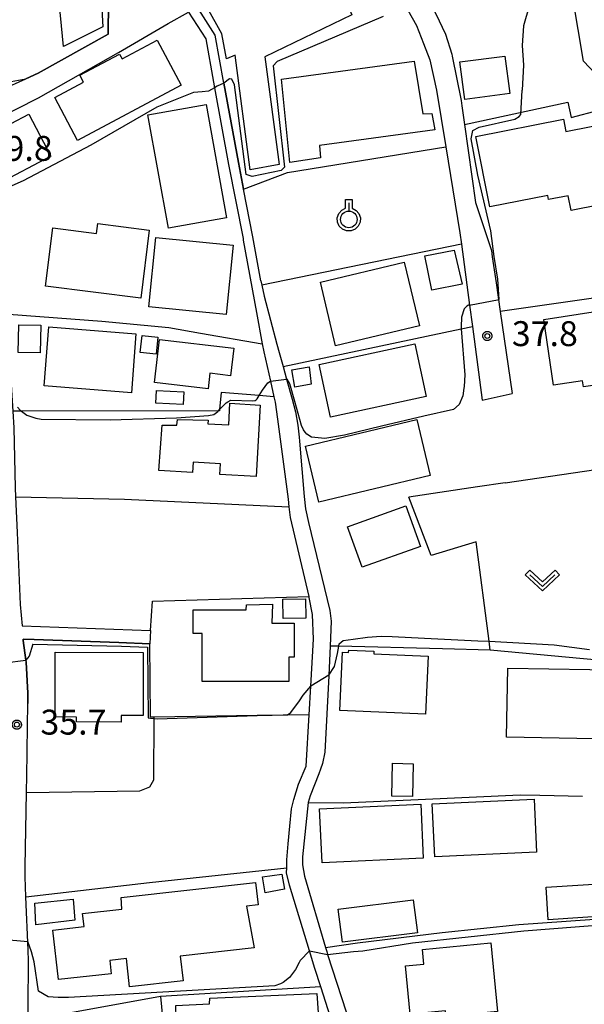
# Model space of a CAD drawing. Extents: x -8000 to -6000, y 93000 to 94500.
# Drawn here: x -6938 to -6854, y 93610 to 93758 of the extents above; entities that cross this region are included whole.
import ezdxf

# ---------------------------------------------------------------- set-up
doc = ezdxf.new("R2010")
doc.units = 0
for name, color, linetype in [('2101000', 7, 'Continuous'), ('2101001', 7, 'Continuous'), ('3001000', 4, 'Continuous'), ('3003000', 7, 'Continuous'), ('6110000', 1, 'Continuous'), ('6130000', 3, 'Continuous'), ('6140000', 3, 'Continuous'), ('6301000', 3, 'Continuous'), ('6313000', 3, 'Continuous'), ('6319000', 3, 'Continuous'), ('7101000', 2, 'Continuous'), ('7101001', 8, 'Continuous'), ('7102000', 6, 'Continuous'), ('7102001', 8, 'Continuous'), ('7312000', 1, 'Continuous'), ('CLIP_BOX', 4, 'Continuous')]:
    doc.layers.add(name, color=color, linetype=linetype)
doc.styles.add('Dm_Anotation', font='txt.shx', dxfattribs={"bigfont": 'PSCDM.shx'})

# ---------------------------------------------------------------- blocks, each defined once
blk = doc.blocks.new('631300')
at = {"layer": '6313000'}
blk.add_lwpolyline([(0.75, 0.35), (0, -0.35), (-0.75, 0.35)], dxfattribs=at)
at = {"layer": 'CLIP_BOX'}
blk.add_lwpolyline([(1.033, 0.34), (0.76, 0.633), (0, -0.076), (-0.76, 0.633), (-1.033, 0.34), (0, -0.624)], close=True, dxfattribs=at)
blk = doc.blocks.new('631900')
at = {"layer": '6319000'}
blk.add_lwpolyline([(0, 0.75), (0, 0.25)], dxfattribs=at)
blk.add_circle((0, -0.25), 0.5, dxfattribs=at)
at = {"layer": 'CLIP_BOX'}
blk.add_lwpolyline([(-0.2, 0.95), (0.2, 0.95), (0.2, 0.421), (0.44, 0.293), (0.604, 0.1), (0.693, -0.151), (0.677, -0.419), (0.565, -0.662), (0.375, -0.84), (0.129, -0.939), (-0.139, -0.934), (-0.377, -0.848), (-0.575, -0.652), (-0.677, -0.42), (-0.695, -0.151), (-0.607, 0.096), (-0.432, 0.304), (-0.2, 0.421), (-0.2, 0.95)], dxfattribs=at)
blk = doc.blocks.new('731200')
at = {"layer": '7312000'}
blk.add_circle((0, 0), 0.15, dxfattribs=at)
at = {"layer": 'CLIP_BOX'}
blk.add_lwpolyline([(-0.209, -0.178), (-0.219, -0.166), (-0.237, -0.14), (-0.251, -0.113), (-0.258, -0.094), (-0.265, -0.075), (-0.269, -0.057), (-0.273, -0.031), (-0.275, -0.008), (-0.274, 0.024), (-0.27, 0.054), (-0.266, 0.071), (-0.261, 0.088), (-0.255, 0.104), (-0.246, 0.124), (-0.239, 0.136), (-0.228, 0.154), (-0.219, 0.166), (-0.202, 0.187), (-0.189, 0.199), (-0.169, 0.217), (-0.151, 0.23), (-0.135, 0.239), (-0.113, 0.251), (-0.101, 0.256), (-0.082, 0.262), (-0.056, 0.269), (-0.04, 0.272), (-0.016, 0.275), (0.004, 0.275), (0.022, 0.274), (0.042, 0.272), (0.065, 0.267), (0.079, 0.264), (0.108, 0.253), (0.121, 0.247), (0.143, 0.235), (0.16, 0.224), (0.18, 0.208), (0.194, 0.194), (0.206, 0.182), (0.222, 0.162), (0.233, 0.146), (0.249, 0.116), (0.257, 0.097), (0.264, 0.075), (0.269, 0.057), (0.273, 0.032), (0.275, 0.014), (0.275, -0.008), (0.274, -0.023), (0.271, -0.048), (0.267, -0.067), (0.261, -0.088), (0.249, -0.117), (0.23, -0.151), (0.219, -0.166), (0.204, -0.184), (0.189, -0.199), (0.172, -0.215), (0.154, -0.228), (0.136, -0.239), (0.124, -0.246), (0.107, -0.253), (0.09, -0.26), (0.071, -0.266), (0.044, -0.271), (0.028, -0.274), (0.009, -0.275), (-0.009, -0.275), (-0.024, -0.274), (-0.041, -0.272), (-0.063, -0.268), (-0.086, -0.261), (-0.101, -0.256), (-0.115, -0.25), (-0.133, -0.241), (-0.148, -0.231), (-0.17, -0.216), (-0.182, -0.206), (-0.197, -0.192)], close=True, dxfattribs=at)

msp = doc.modelspace()

# ---------------------------------------------------------------- linework, layer by layer
at = {"layer": '2101000', "flags": 128}
for points in [[(-6907.74, 93748.65), (-6909.05, 93755.89), (-6911.87, 93760.32), (-6911.53, 93760.57), (-6908.48, 93762.83), (-6905.7, 93764.75), (-6901.24, 93767.78), (-6897.82, 93769.8), (-6895.49, 93770.8), (-6893.39, 93771.65), (-6890.61, 93772.34), (-6889.64, 93772.56)], [(-6889.64, 93772.56), (-6888.63, 93772.78), (-6888.29, 93772.84), (-6886.16, 93771.15), (-6881.35, 93762), (-6878.74, 93757.37), (-6877.69, 93754.64), (-6876.74, 93752.17), (-6875.77, 93747.63), (-6874.36, 93739.09), (-6872.23, 93726.13), (-6872, 93724.41), (-6870.78, 93715.25), (-6870.35, 93712.02), (-6868.87, 93700.92)], [(-6883.49, 93773.75), (-6882.49, 93771.16), (-6881.59, 93769.3), (-6879.82, 93766.28), (-6879.55, 93765.81), (-6878.32, 93763.57), (-6875.86, 93759.1), (-6874.41, 93756.07), (-6873.44, 93753.06), (-6873.38, 93752.75), (-6872.06, 93746.05), (-6871.95, 93745.25), (-6871.55, 93742.42), (-6869.88, 93730.72), (-6867.49, 93723.45), (-6867.36, 93722.53), (-6866.78, 93718.6), (-6866.15, 93714.3), (-6864.34, 93701.95)], [(-6948.42, 93745.67), (-6947.8, 93745.86), (-6946.56, 93746.2), (-6942.57, 93747.29), (-6941.13, 93747.7), (-6937.57, 93749.31), (-6935.7, 93750.16), (-6925.17, 93756.05), (-6925.13, 93760.8), (-6925.65, 93766.26), (-6925.99, 93769.9)], [(-6945.73, 93740.41), (-6945.37, 93741.54), (-6935.63, 93746.48), (-6923.61, 93753.27), (-6916.16, 93757.68), (-6913.07, 93759.37), (-6910.48, 93755.34), (-6909.3, 93748.84), (-6909.15, 93747.99)], [(-6907.74, 93748.65), (-6905.57, 93736.71), (-6904.8, 93732.73)], [(-6909.15, 93747.99), (-6907.05, 93736.43), (-6904.87, 93725.25), (-6904.83, 93725.04), (-6902.84, 93714.14), (-6901.98, 93709.43), (-6901.75, 93708.21), (-6900.75, 93703.81), (-6900.21, 93701.44), (-6900.03, 93700.63), (-6899.66, 93698.05), (-6899.27, 93695.04), (-6898.1, 93686.02), (-6897.97, 93684.86), (-6897.79, 93683.26), (-6894.94, 93671.34)], [(-6945.73, 93740.41), (-6946.08, 93739.33), (-6944.82, 93736.76), (-6944.05, 93734.91), (-6943.25, 93732.34), (-6942.97, 93731.45), (-6941.84, 93726.5), (-6941.1, 93722.13), (-6940.58, 93719.13), (-6940.2, 93715.67), (-6940.12, 93713.86), (-6940.03, 93711.84), (-6940.03, 93711.77), (-6939.95, 93708.75), (-6939.93, 93708.03), (-6939.83, 93704.03), (-6939.53, 93699.26), (-6939.38, 93696.78), (-6939.18, 93687.72), (-6939.12, 93686.38), (-6938.86, 93681.01), (-6938.41, 93670.15), (-6938.13, 93666.92)], [(-6899.44, 93708.13), (-6898.85, 93706.01)], [(-6896.57, 93696.72), (-6896.43, 93695.37)], [(-6895.01, 93682.48), (-6891.78, 93669.27), (-6891.62, 93667.62), (-6891.77, 93663.89), (-6891.93, 93659.52), (-6891.94, 93659.39), (-6892.56, 93647.92), (-6892.89, 93646.18), (-6893.21, 93645.36), (-6893.48, 93644.67), (-6894.76, 93641.34), (-6895.04, 93640.31), (-6895.92, 93632.15), (-6895.9, 93630.96), (-6895.6, 93629.24), (-6892.46, 93618.5), (-6892.28, 93617.87), (-6892.14, 93617.45), (-6887.96, 93604.48)], [(-6894.63, 93578.83), (-6913.89, 93577.97), (-6918.2, 93577.78), (-6934.5, 93576.97), (-6934.84, 93576.95), (-6935.44, 93583.18), (-6936.39, 93590.94), (-6936.61, 93592.99), (-6937.09, 93597.59), (-6937.25, 93601.1), (-6937.25, 93605.8), (-6937.23, 93607.51), (-6937.21, 93609.57), (-6937.15, 93616.49), (-6937.22, 93618.1), (-6937.55, 93626.1), (-6937.68, 93629.11), (-6937.64, 93630.68), (-6937.46, 93641.85), (-6937.46, 93642.11), (-6937.43, 93644.2), (-6937.3, 93651.81), (-6937.27, 93655.24)], [(-6879.34, 93526.59), (-6881.15, 93548.75), (-6881.16, 93548.86), (-6881.98, 93566.15), (-6882.25, 93571.94), (-6882.51, 93576.13), (-6882.7, 93579.2), (-6882.95, 93580.3), (-6883.29, 93581.6), (-6889.1, 93599.82), (-6893.18, 93612.59), (-6894.05, 93615.32), (-6894.86, 93617.98), (-6897.88, 93627.88), (-6898.31, 93629.76), (-6898.3, 93630.49), (-6898.27, 93631.71), (-6898.1, 93634.12), (-6897.82, 93636.77), (-6897.56, 93639.38), (-6897.24, 93640.8), (-6896.54, 93643.11), (-6895.35, 93645.82), (-6894.91, 93653.52)]]:
    msp.add_lwpolyline(points, dxfattribs=at)
at = {"layer": '2101001', "flags": 128}
for points in [[(-6902.18, 93718.9), (-6903.4, 93725.53), (-6904.8, 93732.73)], [(-6902.18, 93718.9), (-6902.04, 93718.26), (-6901.68, 93716.6), (-6899.79, 93709.36), (-6899.44, 93708.13)], [(-6898.85, 93706.01), (-6898.32, 93704.11), (-6897.47, 93701.09), (-6896.98, 93699.19), (-6896.62, 93697.15), (-6896.57, 93696.72)], [(-6868.87, 93700.92), (-6864.34, 93701.95)], [(-6896.43, 93695.37), (-6896.36, 93694.74), (-6895.67, 93686.4), (-6895.46, 93684.55), (-6895.01, 93682.48)], [(-6894.91, 93653.52), (-6894.67, 93657.87), (-6894.27, 93664.94), (-6894.4, 93668.66), (-6894.91, 93671.21), (-6894.94, 93671.34)], [(-6938.13, 93666.92), (-6918.79, 93666.25)], [(-6918.79, 93666.25), (-6918.9, 93664.25)], [(-6937.27, 93655.24), (-6937.26, 93656.8), (-6937.5, 93661.49), (-6937.54, 93661.77), (-6937.94, 93664.75), (-6937.95, 93664.92), (-6936.3, 93664.86), (-6923.56, 93664.41), (-6918.9, 93664.25)]]:
    msp.add_lwpolyline(points, dxfattribs=at)
at = {"layer": '3001000', "flags": 128}
for points in [[(-6929.29, 93776.9), (-6928.64, 93771.42), (-6928.18, 93771.65), (-6926.66, 93769.62), (-6925.98, 93757.16), (-6931.89, 93754.18), (-6932.7, 93762.51), (-6933.72, 93774.06), (-6937.2, 93774.09), (-6937.3, 93776.57)], [(-6903.81, 93735.61), (-6906.05, 93752.87), (-6907.35, 93752.36), (-6908.05, 93756.08), (-6910.29, 93760.05), (-6891.56, 93769.44), (-6889.17, 93764.54), (-6890.51, 93763.78), (-6888.48, 93758.97), (-6901.61, 93752.65), (-6899.43, 93736.43)], [(-6914.18, 93748.36), (-6929.76, 93740.06), (-6933.19, 93746.51), (-6928.88, 93748.8), (-6929.45, 93749.87), (-6923.46, 93753.06), (-6923.08, 93752.36), (-6917.81, 93755.17)], [(-6877.82, 93744.06), (-6876.44, 93744.11), (-6876.02, 93741.62), (-6893.38, 93739.27), (-6893.22, 93737.43), (-6897.82, 93736.7), (-6899.09, 93749.25), (-6879.11, 93751.97)], [(-6871.49, 93746.23), (-6872.22, 93751.87), (-6865.46, 93752.75), (-6864.72, 93747.1)], [(-6910.43, 93745.46), (-6907.34, 93728.4), (-6916.09, 93726.81), (-6919.18, 93743.88)], [(-6933.8, 93737.69), (-6941.82, 93733.48), (-6945.13, 93739.79), (-6937.11, 93744)], [(-6856.28, 93741.4), (-6844.59, 93743.72), (-6842.28, 93732.09), (-6855.48, 93729.48), (-6855.93, 93731.72), (-6858.88, 93731.13), (-6859, 93731.76), (-6867.73, 93730.03), (-6869.84, 93740.65), (-6856.65, 93743.26)], [(-6920.26, 93716.29), (-6934.62, 93718.09), (-6933.52, 93726.87), (-6926.92, 93726.04), (-6926.74, 93727.52), (-6918.98, 93726.54)], [(-6918.01, 93725.43), (-6906.34, 93724.26), (-6907.39, 93713.82), (-6919.06, 93715)], [(-6878.33, 93712.13), (-6890.93, 93709.13), (-6893.21, 93718.71), (-6880.61, 93721.71)], [(-6859.59, 93713.08), (-6851.5, 93714.31), (-6850.08, 93704.94), (-6850.4, 93704.9), (-6850.18, 93703.44), (-6853.63, 93702.92), (-6853.77, 93703.84), (-6858.12, 93703.2)], [(-6934.82, 93703.06), (-6934.12, 93711.95), (-6920.98, 93710.92), (-6921.68, 93702.03)], [(-6917.67, 93710.43), (-6917.94, 93707.85), (-6920.34, 93708.1), (-6920.07, 93710.68)], [(-6917.43, 93710.08), (-6906.24, 93708.75), (-6906.73, 93704.6), (-6909.86, 93704.97), (-6910.14, 93702.61), (-6918.21, 93703.57)], [(-6877.28, 93701.49), (-6891.69, 93698.36), (-6893.41, 93706.29), (-6879, 93709.41)], [(-6897.51, 93705.5), (-6894.9, 93705.93), (-6894.61, 93703.35), (-6897.05, 93702.9)], [(-6917.88, 93702.4), (-6913.78, 93702.2), (-6913.88, 93700.26), (-6917.97, 93700.47)], [(-6912.45, 93690.05), (-6917.53, 93690.32), (-6917.05, 93697.18), (-6914.84, 93697.14), (-6914.72, 93698.02), (-6910.12, 93697.91), (-6910.15, 93697.34), (-6907, 93697.22), (-6906.87, 93700.47), (-6902.29, 93700.16), (-6902.87, 93689.44), (-6908.37, 93689.73), (-6908.28, 93691.35), (-6912.36, 93691.57)], [(-6895.48, 93694.01), (-6878.7, 93698.02), (-6876.68, 93689.58), (-6893.46, 93685.57)], [(-6889.13, 93681.87), (-6880.35, 93685.01), (-6878.16, 93678.89), (-6886.93, 93675.75)], [(-6897.99, 93662.23), (-6897.99, 93658.56), (-6911.02, 93658.56), (-6911.02, 93665.78), (-6912.38, 93665.78), (-6912.38, 93669.33), (-6904.39, 93669.33), (-6904.35, 93670.1), (-6900.43, 93670.22), (-6900.52, 93667.33), (-6897.18, 93667.33), (-6897.18, 93662.23)], [(-6895.42, 93668.11), (-6898.81, 93668.06), (-6898.86, 93670.97), (-6895.47, 93671.02)], [(-6933.14, 93662.97), (-6919.9, 93662.94), (-6919.92, 93653.42), (-6923.23, 93653.42), (-6923.23, 93652.45), (-6929.91, 93652.46), (-6929.91, 93653.2), (-6933.16, 93653.21)], [(-6877.4, 93653.62), (-6890.29, 93654.18), (-6889.9, 93662.98), (-6888.97, 93662.94), (-6888.96, 93663.28), (-6885.17, 93663.11), (-6885.19, 93662.74), (-6877.02, 93662.38)], [(-6846.7, 93649.82), (-6865.2, 93650.15), (-6865.01, 93660.57), (-6846.52, 93660.24)], [(-6876.38, 93640.14), (-6861.06, 93640.84), (-6860.7, 93632.87), (-6876.01, 93632.17)], [(-6893.35, 93639.37), (-6878.13, 93640.06), (-6877.77, 93631.94), (-6892.98, 93631.26)], [(-6901.94, 93629.13), (-6899.03, 93629.54), (-6898.62, 93627.3), (-6901.53, 93626.75)], [(-6904.37, 93624.71), (-6903.17, 93618.43), (-6914.32, 93617.17), (-6913.9, 93613.46), (-6921.94, 93612.56), (-6922.42, 93616.82), (-6924.93, 93616.54), (-6924.7, 93614.54), (-6932.66, 93613.65), (-6933.5, 93621.1), (-6928.8, 93621.63), (-6929.02, 93623.63), (-6923.12, 93624.29), (-6923.2, 93626.02), (-6902.98, 93628.3), (-6902.59, 93624.91)], [(-6877.85, 93618.19), (-6867.57, 93619.2), (-6866.55, 93608.87), (-6874.32, 93608.1), (-6874.41, 93608.96), (-6879.72, 93608.43), (-6880.44, 93615.72), (-6877.64, 93616)], [(-6893.44, 93607.2), (-6896.85, 93607.08), (-6896.77, 93603.72), (-6898.83, 93603.66), (-6898.79, 93601.91), (-6912.62, 93601.55), (-6912.68, 93604.07), (-6914.82, 93604.02), (-6914.97, 93609.74), (-6909.91, 93610), (-6909.85, 93610.88), (-6893.78, 93611.58)]]:
    msp.add_lwpolyline(points, close=True, dxfattribs=at)
at = {"layer": '3003000', "flags": 128}
for points in [[(-6871.89, 93718.4), (-6876.45, 93717.48), (-6877.5, 93722.66), (-6873.07, 93723.51)], [(-6938.61, 93712.27), (-6935.3, 93712.2), (-6935.38, 93708.06), (-6938.69, 93708.12)], [(-6879.28, 93646.16), (-6879.38, 93641.21), (-6882.47, 93641.27), (-6882.36, 93646.23)], [(-6847.77, 93623.42), (-6858.94, 93622.68), (-6859.26, 93627.57), (-6848.09, 93628.3)], [(-6930.18, 93622.63), (-6936.04, 93621.89), (-6936.22, 93625.19), (-6930.45, 93625.78)], [(-6878.63, 93620.72), (-6889.92, 93619.28), (-6890.55, 93624.25), (-6879.27, 93625.69)]]:
    msp.add_lwpolyline(points, close=True, dxfattribs=at)
at = {"layer": '6110000', "flags": 128}
for points in [[(-6925.17, 93756.05), (-6925.13, 93760.8), (-6925.65, 93766.26), (-6925.99, 93769.9)], [(-6835.59, 93697.55), (-6835.66, 93698.43), (-6838.8, 93735.18), (-6839.62, 93741.9), (-6839.67, 93741.93), (-6847.14, 93745.72), (-6850.15, 93748.33), (-6853.62, 93751.98), (-6855.22, 93761.55), (-6854.17, 93767.49)], [(-6946.56, 93746.2), (-6942.57, 93747.29), (-6941.13, 93747.7), (-6937.57, 93749.31), (-6935.7, 93750.16), (-6925.17, 93756.05)], [(-6865.42, 93688.49), (-6851.76, 93690.5), (-6847.33, 93677.81), (-6846, 93661.29)], [(-6939.12, 93686.38), (-6922.69, 93686.01), (-6897.97, 93684.86)]]:
    msp.add_lwpolyline(points, dxfattribs=at)
at = {"layer": '6130000', "flags": 128}
for points in [[(-6871.55, 93742.42), (-6855.99, 93745.82), (-6855.5, 93743.5), (-6847.14, 93745.72)], [(-6902.18, 93718.9), (-6903.4, 93725.53), (-6904.8, 93732.73)], [(-6902.18, 93718.9), (-6902.04, 93718.26), (-6901.68, 93716.6), (-6899.79, 93709.36), (-6899.44, 93708.13)], [(-6835.48, 93660.63), (-6837.21, 93705.67), (-6838.38, 93718.26), (-6866.15, 93714.3)], [(-6940.12, 93713.86), (-6926.14, 93712.84), (-6916.03, 93711.89), (-6911.25, 93711.04), (-6901.98, 93709.43)], [(-6898.85, 93706.01), (-6872.03, 93711.67), (-6870.35, 93712.02)], [(-6898.85, 93706.01), (-6898.32, 93704.11), (-6897.47, 93701.09), (-6896.98, 93699.19), (-6896.62, 93697.15), (-6896.57, 93696.72)], [(-6900.21, 93701.44), (-6902.44, 93701.61), (-6908.18, 93702.06), (-6908.42, 93699.5), (-6908.43, 93699.34), (-6908.56, 93699.34), (-6938.21, 93699.26), (-6939.53, 93699.26)], [(-6896.43, 93695.37), (-6896.36, 93694.74), (-6895.67, 93686.4), (-6895.46, 93684.55), (-6895.01, 93682.48)], [(-6918.79, 93666.25), (-6918.5, 93670.64), (-6894.94, 93671.34)], [(-6894.91, 93653.52), (-6894.67, 93657.87), (-6894.27, 93664.94), (-6894.4, 93668.66), (-6894.91, 93671.21), (-6894.94, 93671.34)], [(-6938.13, 93666.92), (-6918.79, 93666.25)], [(-6918.9, 93664.25), (-6923.56, 93664.41), (-6936.3, 93664.86), (-6937.95, 93664.92), (-6937.94, 93664.75), (-6937.54, 93661.77), (-6937.5, 93661.49), (-6937.26, 93656.8), (-6937.27, 93655.24)], [(-6894.91, 93653.52), (-6902.72, 93653.41), (-6918.25, 93653.19), (-6918.78, 93653.18), (-6918.9, 93664.25)], [(-6846, 93661.29), (-6846.6, 93661.34), (-6867.65, 93663.26), (-6874.84, 93663.47), (-6890.45, 93663.86), (-6891.77, 93663.89)], [(-6937.46, 93641.85), (-6920.42, 93642.11), (-6918.92, 93642.71), (-6918.3, 93643.75), (-6918.25, 93653.19)], [(-6895.04, 93640.31), (-6889.77, 93640.28), (-6878.52, 93640.76), (-6863.14, 93641.46), (-6860.21, 93641.43), (-6853.8, 93641.3)], [(-6892.46, 93618.5), (-6887.66, 93619.18), (-6874.92, 93620.77), (-6863.36, 93621.98), (-6848.41, 93622.99), (-6849.28, 93615.48), (-6848.12, 93615.41)], [(-6893.18, 93612.59), (-6917.29, 93611.09)], [(-6917.29, 93611.09), (-6931.88, 93608.47), (-6937.23, 93607.51)]]:
    msp.add_lwpolyline(points, dxfattribs=at)
at = {"layer": '6140000', "flags": 128}
for points in [[(-6904.8, 93732.73), (-6905.57, 93736.71), (-6907.74, 93748.65), (-6909.05, 93755.89), (-6911.87, 93760.32)], [(-6909.3, 93748.84), (-6909.15, 93747.99), (-6907.05, 93736.43), (-6904.87, 93725.25), (-6904.83, 93725.04), (-6902.84, 93714.14)], [(-6901.98, 93709.43), (-6901.75, 93708.21), (-6900.75, 93703.81), (-6900.21, 93701.44)], [(-6937.55, 93626.1), (-6918.93, 93628.26), (-6898.3, 93630.49)]]:
    msp.add_lwpolyline(points, dxfattribs=at)
at = {"layer": '6301000', "flags": 128}
for points in [[(-6904.8, 93732.73), (-6898.17, 93735.23), (-6874.36, 93739.09)], [(-6872, 93724.41), (-6902.04, 93718.26)], [(-6865.42, 93688.49), (-6869.56, 93687.89), (-6879.9, 93686.33)], [(-6867.65, 93663.26), (-6867.83, 93664.61), (-6869.78, 93679.57), (-6876.55, 93677.55), (-6879.9, 93686.33)], [(-6917.29, 93611.09), (-6916.13, 93599.23), (-6931.02, 93596.73), (-6931.88, 93608.47)]]:
    msp.add_lwpolyline(points, dxfattribs=at)
at = {"layer": '7101000', "flags": 128}
for points in [[(-6883.78, 93758.73), (-6899.75, 93751.93), (-6900.35, 93751.3), (-6898.65, 93736.04), (-6899.15, 93735.53), (-6903.51, 93734.6), (-6904.39, 93734.9), (-6906.17, 93748.42), (-6906.55, 93749.27), (-6906.93, 93749.31), (-6907.74, 93748.65)], [(-6909.15, 93747.99), (-6910.08, 93747.46), (-6911.03, 93747.38), (-6912.31, 93747.25), (-6917.86, 93745.07), (-6927.79, 93739.34), (-6937.97, 93733.94), (-6939.69, 93733.19), (-6941.26, 93732.71), (-6941.63, 93732.98), (-6942.33, 93733.49), (-6944.44, 93737.3), (-6945.19, 93739.31), (-6945.73, 93740.41)]]:
    msp.add_lwpolyline(points, dxfattribs=at)
at = {"layer": '7101001', "flags": 128}
msp.add_lwpolyline([(-6907.74, 93748.65), (-6908.78, 93748.2), (-6909.15, 93747.99)], dxfattribs=at)
at = {"layer": '7102000', "flags": 128}
for points in [[(-6996.92, 93773.48), (-6994.17, 93770.72), (-6990.12, 93764.76), (-6986.1, 93759.18), (-6984.69, 93757.81), (-6983.71, 93757.08), (-6982.56, 93756.34), (-6980.58, 93755.56), (-6977.83, 93754.53), (-6973.91, 93753.05), (-6968.83, 93751.15), (-6964.87, 93749.88), (-6962.81, 93749.38), (-6961.07, 93749.04), (-6959.12, 93748.76), (-6957.93, 93748.61), (-6951.01, 93748.36), (-6946.77, 93748.41), (-6943.6, 93748.54), (-6941.19, 93748.76), (-6939.76, 93748.91), (-6938.68, 93749.11), (-6937.57, 93749.31)], [(-6856.07, 93773.4), (-6857.82, 93769.81), (-6858.17, 93768.41), (-6858.4, 93767.46), (-6859.35, 93764.5), (-6861.79, 93760.27), (-6862.64, 93757.3), (-6862.85, 93754.34), (-6862.64, 93751.38), (-6862.85, 93747.61)], [(-6866.34, 93716.1), (-6866.54, 93719.15), (-6867.07, 93722.55), (-6867.56, 93726.43), (-6869.54, 93734.83), (-6870.51, 93740.3), (-6870.26, 93741.56), (-6869.32, 93742.06), (-6863.94, 93743.26), (-6863.33, 93743.63), (-6863.06, 93743.97), (-6862.85, 93747.61)], [(-6870.78, 93715.25), (-6870.94, 93715.22), (-6871.19, 93715.09), (-6871.58, 93714.66), (-6872, 93713.43), (-6872.05, 93711.98), (-6872.03, 93711.67), (-6871.51, 93704.76), (-6871.59, 93702.97), (-6871.63, 93702.74), (-6871.81, 93701.58), (-6872.36, 93700.26), (-6873.2, 93699.54), (-6877.66, 93698.5), (-6884.05, 93697.01), (-6889.62, 93695.64), (-6892.54, 93695.14), (-6894.55, 93695.33), (-6895.28, 93695.83), (-6895.52, 93696.11), (-6895.76, 93696.44), (-6896.06, 93697.12), (-6897.06, 93700.71), (-6897.82, 93703.4), (-6898.25, 93704.08), (-6898.32, 93704.11)], [(-6938.8, 93699.85), (-6938.41, 93699.41), (-6938.21, 93699.26), (-6937.4, 93698.68), (-6936.06, 93698.23), (-6935.24, 93698.04), (-6924.87, 93697.94), (-6914.86, 93698.29), (-6910.05, 93698.62), (-6909.26, 93698.79), (-6908.65, 93699.24), (-6908.56, 93699.34), (-6908.42, 93699.5), (-6907.98, 93699.97), (-6907.42, 93700.52), (-6907.14, 93700.69), (-6906.69, 93700.92), (-6903.43, 93700.81), (-6903.06, 93700.87), (-6902.87, 93700.96), (-6902.74, 93701.11), (-6902.44, 93701.61), (-6901.95, 93702.43), (-6901.16, 93703.54), (-6900.75, 93703.81)], [(-6936.5, 93664.19), (-6937.04, 93662.37), (-6937.54, 93661.77)], [(-6936.5, 93664.19), (-6923.16, 93663.89), (-6919.23, 93663.72), (-6919.16, 93653.08)], [(-6891.93, 93659.52), (-6891.1, 93660.8), (-6890.66, 93662.78), (-6890.45, 93663.86), (-6890.38, 93664.25), (-6889.82, 93664.73), (-6888.27, 93664.93), (-6886.13, 93665.23), (-6884.09, 93665.36), (-6882.43, 93665.33), (-6877.57, 93665.08), (-6869.52, 93664.7), (-6867.83, 93664.61), (-6858.02, 93664.07), (-6852.71, 93663.38)], [(-6919.16, 93653.08), (-6918.79, 93653.04), (-6917.78, 93652.94), (-6902.72, 93653.41), (-6898.18, 93653.55), (-6897.65, 93653.89), (-6896.39, 93655.65), (-6895.83, 93656.48), (-6894.67, 93657.87)], [(-6892.14, 93617.45), (-6888.25, 93617.91), (-6886.85, 93618), (-6879.35, 93619.18), (-6862.6, 93621.02), (-6850.37, 93621.96), (-6848.56, 93622.34), (-6847.55, 93623.2), (-6847.31, 93624.15), (-6847.47, 93627.5), (-6847.82, 93632.39), (-6847.89, 93638.35), (-6847.7, 93638.69), (-6847.26, 93638.98), (-6846.24, 93639.18), (-6841.95, 93639.13), (-6840.06, 93638.82), (-6836.42, 93638.72)], [(-6894.86, 93617.98), (-6896.29, 93616.55), (-6896.43, 93616.24), (-6896.96, 93615.19), (-6897.86, 93613.99), (-6898.82, 93613.21), (-6899.25, 93613.03), (-6900.09, 93612.72), (-6931.13, 93610.94), (-6932.7, 93610.94), (-6934.18, 93611.04), (-6935.66, 93611.89), (-6936.3, 93616.33), (-6936.72, 93617.82), (-6937.27, 93619.39)]]:
    msp.add_lwpolyline(points, dxfattribs=at)
at = {"layer": '7102001', "flags": 128}
for points in [[(-6927.15, 93772.08), (-6925.99, 93769.9), (-6925.65, 93766.26), (-6925.13, 93760.8), (-6925.17, 93756.05), (-6935.7, 93750.16), (-6937.57, 93749.31)], [(-6870.78, 93715.25), (-6866.34, 93716.1)], [(-6900.75, 93703.81), (-6898.32, 93704.11)], [(-6940.71, 93661.37), (-6937.54, 93661.77)], [(-6891.93, 93659.52), (-6894.67, 93657.87)], [(-6969.68, 93620.87), (-6969.35, 93621.35), (-6960.78, 93617.53), (-6960.55, 93622.13), (-6951.88, 93621.19), (-6946.15, 93620.28), (-6941.17, 93619.77), (-6937.27, 93619.39)], [(-6894.86, 93617.98), (-6892.14, 93617.45)]]:
    msp.add_lwpolyline(points, dxfattribs=at)

# ---------------------------------------------------------------- block references
at = {"layer": '6313000', "xscale": 2.5, "yscale": 2.5, "zscale": 2.5}
msp.add_blockref('631300', (-6859.81, 93673.75), dxfattribs=at)
at = {"layer": '6319000', "xscale": 2.5, "yscale": 2.5, "zscale": 2.5}
msp.add_blockref('631900', (-6888.94, 93728.78), dxfattribs=at)
at = {"layer": '7312000', "xscale": 2.5, "yscale": 2.5, "zscale": 2.5}
for p in [(-6868.1, 93710.59, 37.8), (-6938.91, 93652.06, 35.7)]:
    msp.add_blockref('731200', p, dxfattribs=at)

# ---------------------------------------------------------------- texts
at = {"layer": '7312000', "style": 'Dm_Anotation'}
for s, p in [('39.8', (-6943.46, 93736.97)), ('37.8', (-6864.41, 93709.07)), ('35.7', (-6935.36, 93650.56))]:
    msp.add_text(s, height=3.75, dxfattribs=at).set_placement(p)

doc.saveas('drawing.dxf')
